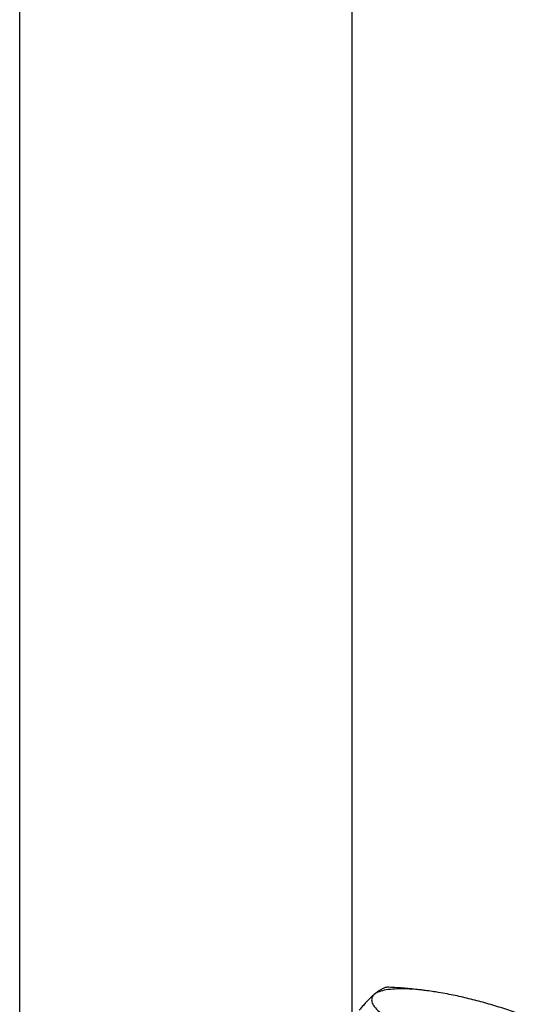
# Model space of a CAD drawing. Units: inches. Extents: x 0 to 34, y -0.8 to 22.
# Drawn here: x 27.4 to 27.7, y 16.8 to 17.4 of the extents above; entities that cross this region are included whole.
import ezdxf

# ---------------------------------------------------------------- set-up
doc = ezdxf.new("R2010")
doc.units = ezdxf.units.IN
doc.header["$LTSCALE"] = 1.87
doc.header["$MEASUREMENT"] = 0
doc.layers.get('0').update_dxf_attribs({"linetype": 'CONTINUOUS'})
doc.layers.add('02___PRT_ALL_AXES', color=7, linetype='CONTINUOUS')

msp = doc.modelspace()

# ---------------------------------------------------------------- linework, layer by layer
at = {"color": 7, "linetype": 'Continuous'}
for p, q in [((27.4097531548, 16.68783901), (27.4097531548, 17.7317202813)), ((27.6197531548, 16.7643726606), (27.6197531548, 17.7317202813))]:
    msp.add_line(p, q, dxfattribs=at)
at = {"layer": '02___PRT_ALL_AXES', "color": 7, "linetype": 'Continuous'}
msp.add_line((27.6797195853, 16.7901695375), (27.674124601, 16.7911564196), dxfattribs=at)
for points, start_tangent, end_tangent in [([(27.6415460009, 16.7945002641), (27.639654848, 16.7938036602), (27.6377354035, 16.7928419255), (27.6357321036, 16.7915640873), (27.6336214453, 16.7899311662)], (-0.956685063497917, -0.2911248688792946), (-0.7661260427636104, -0.6426903504794286)), ([(27.6739898762, 16.7911786858), (27.6702877702, 16.7917495367), (27.6615137358, 16.7928106373), (27.6535934062, 16.7933291597), (27.6467036466, 16.793293533), (27.6409983217, 16.7927045531), (27.6366048666, 16.791575364), (27.6336214453, 16.7899311663)], (-0.9869584470004831, 0.1609752275798814), (-0.7661260410590164, -0.6426903525114085)), ([(27.6739898607, 16.791178589), (27.6703685415, 16.7917435997), (27.660957652, 16.7929626052), (27.6514291942, 16.7938647116), (27.6415460009, 16.7945002641)], (-0.9868645375524912, 0.1615499443556307), (-0.9987167606102114, 0.05064417119714469)), ([(27.6741246408, 16.7911566627), (27.6739898762, 16.7911786858)], (-0.986858911641909, 0.1615843077558793), (-0.9869584819930076, 0.160975013036366)), ([(27.7333858495, 16.7743767371), (27.7291213931, 16.776077543), (27.7196865813, 16.7795232144), (27.7098063206, 16.7827229852), (27.6997013007, 16.7856054299), (27.6895971858, 16.7881062162), (27.6797195853, 16.7901695375)], (-0.9250855305097511, 0.37975881983371), (-0.9826608984719889, 0.1854118621184301)), ([(27.6336214453, 16.7899311662), (27.6314078789, 16.7879364897), (27.6291048158, 16.7856015821), (27.6267044596, 16.7829396376), (27.6241528188, 16.7799094138)], (-0.7661260397376616, -0.6426903540865438), (-0.633455976424358, -0.7737787318945019)), ([(27.6336214453, 16.7899311663), (27.6321148643, 16.7878089779), (27.6321183544, 16.7852559617), (27.6336319645, 16.7823290913), (27.6366220448, 16.7790936917), (27.6410219887, 16.7756219852), (27.6467335323, 16.7719915864), (27.6536298122, 16.7682832622)], (-0.7661260407985114, -0.6426903528219462), (0.894427190999916, -0.447213595499958))]:
    msp.add_spline(points, degree=3, dxfattribs=dict(at, start_tangent=start_tangent, end_tangent=end_tangent))

doc.saveas('drawing.dxf')
